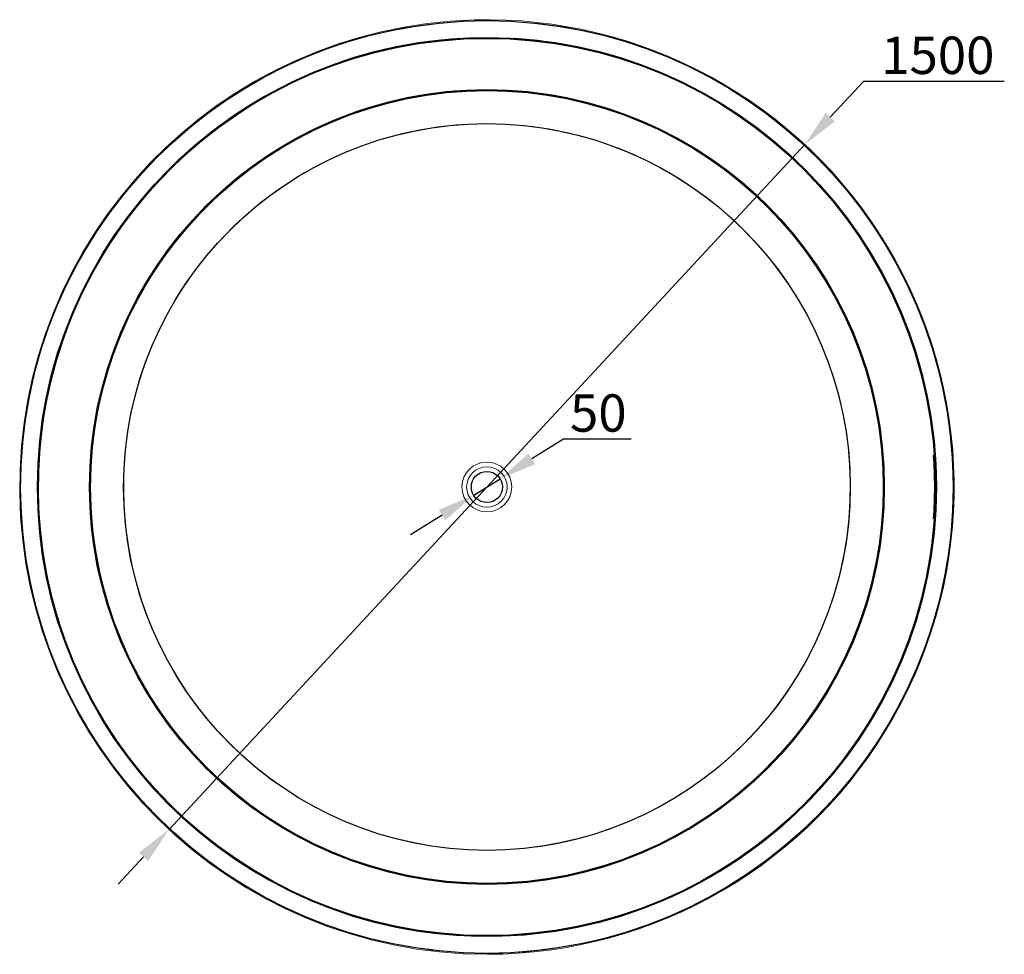
# Model space of a CAD drawing. Units: millimetres. Extents: x -4444 to -2703, y -2932 to -1277.
# Drawn here: x -4384 to -3594, y -2079 to -1329 of the extents above; entities that cross this region are included whole.
import ezdxf

# ---------------------------------------------------------------- set-up
doc = ezdxf.new("R2010")
doc.units = ezdxf.units.MM
doc.header["$PDSIZE"] = -1
doc.styles.get("Standard").update_dxf_attribs({"font": 'ariblk.ttf'})
doc.dimstyles.new('副本 ISO-25', dxfattribs={"dimtxt": 30, "dimasz": 30, "dimexe": 1, "dimexo": 1, "dimgap": 1.524, "dimtad": 1, "dimtih": 1, "dimtoh": 1, "dimdec": 0, "dimzin": 0, "dimdsep": 46, "dimtxsty": 'Standard', "dimcen": 2.5, "dimclrd": 3, "dimclre": 3, "dimclrt": 3, "dimazin": 0, "dimtfac": 1, "dimtdec": 0, "dimtmove": 0, "dimatfit": 3, "dimfxl": 1, "dimtzin": 0, "dimarcsym": 0})

# ---------------------------------------------------------------- blocks, each defined once
blk = doc.blocks.new('*D12')
at = {"color": 3, "lineweight": -2, "transparency": 16777216}
for p, q in [((-3706.56, -1378.78), (-3733.23, -1407.51)), ((-3593.53, -1378.78), (-3706.56, -1378.78)), ((-4263.96, -1979.11), (-3753.64, -1429.49)), ((-4284.37, -2001.1), (-4304.78, -2023.08))]:
    blk.add_line(p, q, dxfattribs=at)
at = {"color": 3, "transparency": 16777216}
for points in [[(-3736.89, -1404.11), (-3729.57, -1410.91), (-3753.64, -1429.49)], [(-4288.03, -1997.69), (-4280.7, -2004.5), (-4263.96, -1979.11)]]:
    blk.add_solid(points, dxfattribs=at)
at = {"layer": 'Defpoints', "color": 0, "transparency": 16777216}
for p in [(-3753.64, -1429.49), (-4263.96, -1979.11)]:
    blk.add_point(p, dxfattribs=at)
at = {"color": 3, "transparency": 16777216, "insert": (-3646.87, -1361.75), "char_height": 30, "attachment_point": 5}
blk.add_mtext('1500', dxfattribs=at)
blk = doc.blocks.new('*D13')
at = {"color": 3, "lineweight": -2, "transparency": 16777216}
for p, q in [((-3947.34, -1665.85), (-3972.77, -1681.76)), ((-3892.99, -1665.85), (-3947.34, -1665.85)), ((-4019.4, -1710.93), (-3998.2, -1697.67)), ((-4044.83, -1726.84), (-4070.26, -1742.75))]:
    blk.add_line(p, q, dxfattribs=at)
at = {"color": 3, "transparency": 16777216}
for points in [[(-3975.42, -1677.52), (-3970.12, -1686), (-3998.2, -1697.67)], [(-4047.48, -1722.6), (-4042.18, -1731.08), (-4019.4, -1710.93)]]:
    blk.add_solid(points, dxfattribs=at)
at = {"layer": 'Defpoints', "color": 0, "transparency": 16777216}
for p in [(-3998.2, -1697.67), (-4019.4, -1710.93)]:
    blk.add_point(p, dxfattribs=at)
at = {"color": 3, "transparency": 16777216, "insert": (-3919.4, -1648.81), "char_height": 30, "attachment_point": 5}
blk.add_mtext('50', dxfattribs=at)

msp = doc.modelspace()

# ---------------------------------------------------------------- linework, layer by layer
at = {"color": 7, "linetype": 'Continuous', "lineweight": 15}
for p, q in [((-3650.56, -1678.89), (-3650.34, -1678.88)), ((-3650.34, -1729.73), (-3650.56, -1729.71))]:
    msp.add_line(p, q, dxfattribs=at)
at = {"color": 7, "linetype": 'Continuous'}
msp.add_line((-4327.72, -1704.3), (-4326.93, -1704.3), dxfattribs=at)
for radius in [374.25, 360.75, 360, 318.92, 318.13, 291.59, 12.5]:
    msp.add_circle((-4008.8, -1704.3), radius)
at = {"color": 7, "linetype": 'Continuous', "lineweight": 15}
for radius in [20, 16.25]:
    msp.add_circle((-4008.8, -1704.3), radius, dxfattribs=at)
at = {"linetype": 'Continuous', "lineweight": 15}
for radius, start, end in [(375, 91.54227, 270), (374.25, 91.54536, 86.56753), (375, 270, 91.54227), (360.75, 91.60321, 86.43892), (360, 91.60655, 270), (360, 270, 86.43149), (318.92, 91.81357, 270), (318.13, 91.81807, 270), (318.92, 270, 85.97109), (318.13, 270, 85.96106), (291.59, 91.98359, 270), (291.59, 270, 85.5928)]:
    msp.add_arc((-4008.8, -1704.3), radius, start, end, dxfattribs=at)
at = {"color": 7, "linetype": 'Continuous', "lineweight": 15}
for radius, start, end in [(359.14, 355.94316, 4.05684), (359.36, 355.94304, 4.05696)]:
    msp.add_arc((-4008.8, -1704.3), radius, start, end, dxfattribs=at)

# ---------------------------------------------------------------- dimensions: what is measured, and where the dimension line sits
at = {"color": 4}
dim = msp.add_diameter_dim_2p(p1=(-4263.96, -1979.11), p2=(-3753.64, -1429.49), text='1500', dimstyle='副本 ISO-25', dxfattribs=at)
dim.commit()
dim.dimension.update_dxf_attribs({"geometry": '*D12', "text_midpoint": (-3646.87, -1378.78), "dimtype": 163})
dim = msp.add_diameter_dim_2p(p1=(-4019.4, -1710.93), p2=(-3998.2, -1697.67), text='50', dimstyle='副本 ISO-25', dxfattribs=at)
dim.commit()
dim.dimension.update_dxf_attribs({"geometry": '*D13', "text_midpoint": (-3919.4, -1648.81)})

doc.saveas('drawing.dxf')
